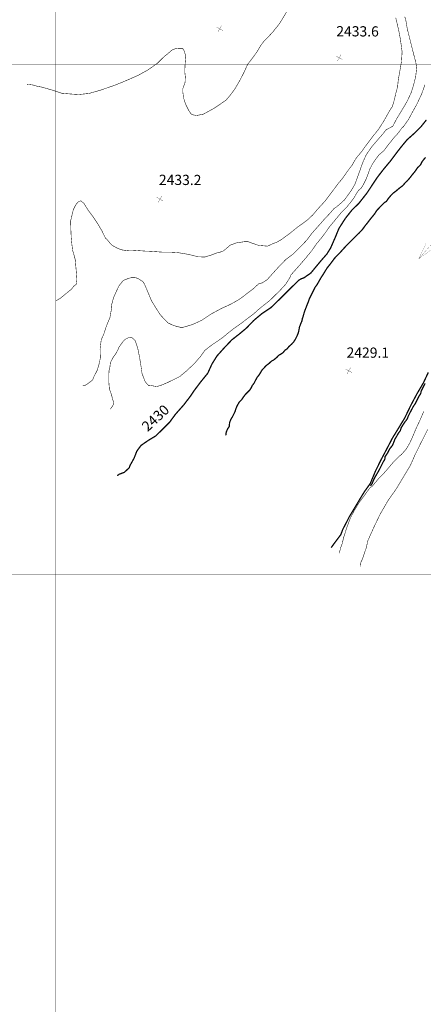
# Model space of a CAD drawing. Units: millimetres. Extents: x 580969 to 583705, y 7464883 to 7467702.
# Drawn here: x 581393 to 581472, y 7466416 to 7466609 of the extents above; entities that cross this region are included whole.
import ezdxf
from ezdxf.enums import TextEntityAlignment as Align

# ---------------------------------------------------------------- set-up
doc = ezdxf.new("R2010")
doc.units = ezdxf.units.MM
doc.linetypes.add('USTATION2', pattern=[1, 0.75, -0.25])
for name, color, linetype in [('COORDENADAS UTM', 7, 'Continuous'), ('COTA PRINCIPAL', 7, 'Continuous'), ('COTAS SECUNDARIAS', 7, 'Continuous'), ('CURSOS DE AGUA', 7, 'Continuous'), ('CURVA PRINCIPAL', 7, 'Continuous'), ('CURVA SECUNDARIA', 7, 'Continuous'), ('ZONA VERDE', 7, 'Continuous')]:
    doc.layers.add(name, color=color, linetype=linetype)
doc.styles.add('MONOTXT', font='monotxt', dxfattribs={"height": 0.2})
doc.styles.add('ROMANS', font='romans', dxfattribs={"height": 0.2})

# ---------------------------------------------------------------- blocks, each defined once
blk = doc.blocks.new('COTA2')
at = {"layer": 'COTAS SECUNDARIAS', "color": 253, "linetype": 'Continuous', "const_width": 0.1}
for points in [[(-1.02, 0.95), (1.02, -0.97)], [(-0.95, -1.02), (0.95, 1.02)]]:
    blk.add_lwpolyline(points, dxfattribs=at)
blk = doc.blocks.new('DIRAGU')
at = {"layer": 'CURSOS DE AGUA', "color": 5, "linetype": 'Continuous', "const_width": 0.15}
for points in [[(-13.75, 4.61), (-29.95, -0.02), (-14.4, -3.48)], [(-29.95, -0.02), (27.64, -0.06)]]:
    blk.add_lwpolyline(points, dxfattribs=at)

msp = doc.modelspace()

# ---------------------------------------------------------------- linework, layer by layer
at = {"layer": 'COORDENADAS UTM', "color": 7, "linetype": 'Continuous', "const_width": 0.1, "elevation": -0.06}
for points in [[(581400, 7466300), (581400, 7467000)], [(581000, 7466600), (581900, 7466600)], [(581000, 7466500), (581900, 7466500)]]:
    msp.add_lwpolyline(points, dxfattribs=at)
at = {"layer": 'CURSOS DE AGUA', "color": 5, "linetype": 'Continuous', "const_width": 0.25}
for points in [[(581433.36, 7466527.29), (581433.45, 7466527.92), (581433.73, 7466528.58), (581434.03, 7466529), (581434.11, 7466529.8), (581434.34, 7466530.39), (581434.67, 7466530.93), (581434.95, 7466531.49), (581435.2, 7466532.02), (581435.36, 7466532.57), (581435.64, 7466533.18), (581436, 7466533.8), (581436.45, 7466534.24), (581436.83, 7466534.82), (581437.16, 7466535.26), (581437.6, 7466535.71), (581438.02, 7466536.11), (581438.31, 7466536.54), (581438.55, 7466537.06), (581438.88, 7466537.47), (581439.19, 7466538.08), (581439.53, 7466538.7), (581439.88, 7466539.12), (581440.14, 7466539.55), (581440.47, 7466540.1), (581440.87, 7466540.52), (581441.2, 7466540.9), (581441.86, 7466541.41), (581442.32, 7466541.84), (581442.77, 7466542.08), (581443.34, 7466542.56), (581443.75, 7466542.99), (581444.2, 7466543.24), (581444.61, 7466543.53), (581444.95, 7466543.97), (581445.4, 7466544.26), (581445.73, 7466544.7), (581446.26, 7466545.16), (581446.67, 7466545.61), (581447.02, 7466546.18), (581447.33, 7466546.78), (581447.57, 7466547.38), (581447.71, 7466548.01), (581447.8, 7466548.52), (581448.04, 7466549.15), (581448.27, 7466549.68), (581448.37, 7466550.2), (581448.55, 7466550.71), (581448.69, 7466551.26), (581448.87, 7466551.78), (581449.09, 7466552.35), (581449.31, 7466552.92), (581449.54, 7466553.48), (581449.71, 7466554.02), (581449.95, 7466554.49), (581450.23, 7466555.06), (581450.53, 7466555.65), (581450.83, 7466556.27), (581451.24, 7466556.83), (581451.63, 7466557.52), (581452.03, 7466558.21), (581452.5, 7466558.93), (581452.88, 7466559.57), (581453.29, 7466560.2), (581453.79, 7466560.81), (581454.23, 7466561.4), (581454.67, 7466562), (581455.16, 7466562.52), (581455.64, 7466562.98), (581456.07, 7466563.47), (581456.62, 7466564.08), (581457.06, 7466564.56), (581457.52, 7466565), (581458, 7466565.48), (581458.47, 7466565.97), (581458.99, 7466566.48), (581459.54, 7466567.01), (581460.15, 7466567.67), (581460.67, 7466568.38), (581461.21, 7466569.05), (581461.7, 7466569.7), (581462.14, 7466570.23), (581462.54, 7466570.73), (581462.91, 7466571.33), (581463.48, 7466571.94), (581463.97, 7466572.45), (581464.4, 7466572.89), (581464.83, 7466573.15), (581465.17, 7466573.67), (581465.68, 7466574.27), (581466.24, 7466574.83), (581466.7, 7466575.17), (581467.41, 7466575.77), (581468.04, 7466576.24), (581468.45, 7466576.72), (581468.96, 7466577.22), (581469.46, 7466577.8), (581469.88, 7466578.35), (581470.27, 7466578.82), (581470.61, 7466579.26), (581470.95, 7466579.78), (581471.49, 7466580.29), (581471.8, 7466580.89), (581472.14, 7466581.35), (581472.51, 7466581.78)], [(581472.41, 7466537.46), (581472.04, 7466536.76), (581471.64, 7466535.95), (581471.55, 7466535.46), (581471.24, 7466535), (581470.85, 7466534.23), (581470.51, 7466533.55), (581470.14, 7466533.01), (581469.81, 7466532.4), (581469.47, 7466531.76), (581469.12, 7466531.06), (581468.9, 7466530.48), (581468.42, 7466529.86), (581468.08, 7466529.35), (581467.72, 7466528.76), (581467.57, 7466528.22), (581467.16, 7466527.69), (581466.86, 7466527.14), (581466.49, 7466526.52), (581466.21, 7466525.77), (581465.99, 7466525.27), (581465.61, 7466524.82), (581465.34, 7466524.39), (581465.08, 7466523.87), (581464.58, 7466523.11), (581464.51, 7466522.55), (581464.21, 7466522.08), (581463.82, 7466521.32), (581463.53, 7466520.73), (581463.3, 7466520.29), (581462.97, 7466519.73), (581462.61, 7466519.12), (581462.26, 7466518.4), (581462.06, 7466517.9), (581461.72, 7466517.36)]]:
    msp.add_lwpolyline(points, dxfattribs=at)
at = {"layer": 'CURVA PRINCIPAL', "color": 7, "linetype": 'Continuous', "const_width": 0.25, "elevation": 2430}
for points in [[(581472.66, 7466589.11), (581471.56, 7466587.74), (581470.29, 7466586.49), (581468.87, 7466585.22), (581467.65, 7466583.74), (581466.73, 7466582.55), (581465.63, 7466581.07), (581464.3, 7466579.48), (581462.99, 7466577.78), (581461.86, 7466576.06), (581460.98, 7466574.74), (581459.46, 7466572.8), (581458.08, 7466571.45), (581456.79, 7466569.82), (581455.53, 7466567.85), (581454.82, 7466566.12), (581453.88, 7466563.97), (581453.16, 7466562.83), (581452.06, 7466561.57), (581450.96, 7466560.25), (581450.03, 7466559.11), (581448.63, 7466558.14), (581448.12, 7466557.97), (581447.67, 7466557.7), (581446.77, 7466556.82), (581445.45, 7466555.52), (581443.91, 7466553.98), (581442.24, 7466552.36), (581440.44, 7466551.15), (581438.84, 7466549.81), (581437.44, 7466548.35), (581436.11, 7466547.23), (581434.56, 7466546.02), (581433.01, 7466544.39), (581431.65, 7466542.87), (581430.66, 7466541.29), (581429.82, 7466539.45), (581428.49, 7466537.82), (581427.3, 7466536.25), (581426.39, 7466534.91), (581425.15, 7466533.29), (581423.5, 7466531.42), (581422.33, 7466529.83), (581420.75, 7466528.26), (581419.64, 7466527.18), (581418.24, 7466526.34), (581416.75, 7466525.31), (581415.93, 7466524.19), (581415.38, 7466522.78), (581414.61, 7466521.41), (581414.43, 7466520.92), (581413.46, 7466520.02), (581412.5, 7466519.68), (581412.08, 7466519.37)], [(581454.01, 7466505.28), (581454.76, 7466506.31), (581455.91, 7466507.83), (581456.25, 7466508.79), (581456.98, 7466510.18), (581457.54, 7466511.29), (581458.52, 7466512.92), (581459.7, 7466514.9), (581460.53, 7466516.25), (581461.68, 7466517.87), (581462.68, 7466520.26), (581463.73, 7466522.4), (581464.68, 7466524.19), (581465.99, 7466526.71), (581467.1, 7466528.52), (581468.43, 7466530.71), (581469.61, 7466533.16), (581470.79, 7466535.38), (581472.1, 7466537.62), (581473.05, 7466539.64)]]:
    msp.add_lwpolyline(points, dxfattribs=at)
at = {"layer": 'CURVA SECUNDARIA', "color": 30, "linetype": 'Continuous', "const_width": 0.1}
for points, elevation in [([(581394.39, 7466596.1), (581395.01, 7466596.04), (581395.56, 7466595.97), (581396.07, 7466595.81), (581396.68, 7466595.66), (581397.26, 7466595.57), (581399.24, 7466595), (581401.23, 7466594.35), (581403, 7466594.2), (581404.55, 7466594.1), (581406.58, 7466594.31), (581408.78, 7466594.95), (581411.39, 7466595.83), (581413.54, 7466596.7), (581416.21, 7466597.87), (581418.18, 7466598.97), (581419.95, 7466600.22), (581421.21, 7466601.47), (581422.01, 7466602.11), (581422.83, 7466602.83), (581423.76, 7466603.18), (581424.91, 7466603.14), (581425.2, 7466602.67), (581425.38, 7466602.09), (581425.52, 7466601.55), (581425.39, 7466600.14), (581425.32, 7466598.63), (581425.43, 7466597.62), (581425.38, 7466596.46), (581425.2, 7466595.98), (581424.94, 7466595.25), (581424.93, 7466594.67), (581425.09, 7466593.45), (581425.48, 7466592.23), (581426.11, 7466590.94), (581426.57, 7466590.29), (581427.03, 7466590.1), (581427.59, 7466589.98), (581428.95, 7466590.24), (581430.92, 7466591.31), (581432.14, 7466592.12), (581433.44, 7466593.03), (581434.45, 7466594.23), (581435.22, 7466595.33), (581436.06, 7466596.77), (581436.89, 7466598.36), (581437.62, 7466599.98), (581438.51, 7466601.14), (581439.4, 7466602.35), (581440.28, 7466603.83), (581440.87, 7466604.6), (581441.32, 7466605.02), (581442.54, 7466606.31), (581443.91, 7466608.04), (581445.29, 7466610.31)], 2434), ([(581400.15, 7466553.68), (581401, 7466554.21), (581402.3, 7466555.27), (581403.15, 7466555.96), (581403.54, 7466556.51), (581404.07, 7466556.9), (581404.19, 7466557.85), (581404.05, 7466559.57), (581403.87, 7466561.67), (581403.66, 7466562.51), (581403.34, 7466563.56), (581403.19, 7466564.86), (581403.08, 7466565.96), (581403.01, 7466567.47), (581402.96, 7466569.33), (581403.47, 7466571.48), (581403.8, 7466572.16), (581404.05, 7466572.6), (581404.45, 7466573.04), (581404.92, 7466573.28), (581405.54, 7466572.8), (581406.39, 7466571.42), (581407.3, 7466570.22), (581408.23, 7466568.83), (581409.09, 7466567.37), (581409.79, 7466565.94), (581410.22, 7466565.53), (581410.7, 7466564.92), (581411.07, 7466564.55), (581412.22, 7466563.91), (581413.07, 7466563.63), (581414.07, 7466563.5), (581415.58, 7466563.55), (581417.49, 7466563.41), (581418.56, 7466563.37), (581420.8, 7466563.21), (581422.51, 7466563.2), (581423.96, 7466563.11), (581426.12, 7466562.75), (581427.95, 7466562.29), (581429.23, 7466562.24), (581430.7, 7466562.69), (581431.47, 7466563.01), (581432.21, 7466563.2), (581432.75, 7466563.34), (581433.46, 7466563.91), (581434.25, 7466564.59), (581435.4, 7466565.01), (581437.14, 7466565.27), (581437.7, 7466565.27), (581438.42, 7466564.99), (581439.79, 7466564.53), (581441.53, 7466564.37), (581442.46, 7466564.8), (581443.44, 7466565.19), (581444.27, 7466565.68), (581445.93, 7466566.89), (581447.53, 7466568.2), (581448.42, 7466568.81), (581449.39, 7466569.54), (581450.41, 7466570.5), (581451.45, 7466571.73), (581452.83, 7466573.23), (581454.11, 7466574.93), (581454.55, 7466575.53), (581455.5, 7466576.82), (581455.92, 7466577.27), (581456.41, 7466577.91), (581457.12, 7466578.94), (581458.08, 7466580.21), (581458.85, 7466581.55), (581460.02, 7466582.97), (581460.82, 7466584.1), (581462.06, 7466585.76), (581463.21, 7466587.17), (581464.21, 7466588.7), (581465.35, 7466590.73), (581465.67, 7466591.26), (581465.99, 7466591.71), (581466.33, 7466592.85), (581466.71, 7466594.46), (581467.02, 7466595.6), (581467.16, 7466596.99), (581467.48, 7466598.77), (581467.78, 7466600.54), (581467.91, 7466602.45), (581467.58, 7466604.9), (581467.2, 7466606.88), (581466.66, 7466609.14)], 2433), ([(581405.31, 7466536.98), (581405.82, 7466537.11), (581406.28, 7466537.38), (581407.27, 7466538.14), (581407.47, 7466538.7), (581408.19, 7466540.08), (581408.59, 7466541.5), (581408.78, 7466542.46), (581408.73, 7466544.19), (581408.95, 7466546), (581409.52, 7466547.31), (581409.91, 7466548.56), (581410.65, 7466550.36), (581410.96, 7466552.05), (581410.92, 7466552.59), (581411.35, 7466554.24), (581412.02, 7466555.74), (581412.43, 7466556.58), (581412.95, 7466557.25), (581413.27, 7466557.66), (581414.28, 7466558.05), (581414.79, 7466558.18), (581415.53, 7466558.2), (581416.06, 7466558.09), (581417.1, 7466557.44), (581417.42, 7466556.96), (581418.21, 7466555.1), (581418.77, 7466553.75), (581419.16, 7466553.07), (581419.93, 7466551.84), (581420.56, 7466550.87), (581422, 7466549.35), (581423.15, 7466548.8), (581424.48, 7466548.46), (581425, 7466548.47), (581426.81, 7466549), (581428.57, 7466549.8), (581430.39, 7466551.02), (581432.58, 7466552.2), (581434.04, 7466552.86), (581435.19, 7466553.47), (581436.21, 7466554.09), (581437.37, 7466554.98), (581438.65, 7466555.94), (581439.88, 7466557.06), (581440.45, 7466557.15), (581441.47, 7466557.8), (581442.56, 7466559.03), (581443.71, 7466560.29), (581445.07, 7466561.71), (581446.44, 7466562.73), (581447.68, 7466563.95), (581449.24, 7466565.56), (581450.34, 7466567.02), (581451.66, 7466568.5), (581452.76, 7466569.75), (581453.87, 7466570.92), (581454.55, 7466571.72), (581455.08, 7466572.08), (581455.57, 7466572.5), (581456.59, 7466573.42), (581457.84, 7466575.13), (581458.63, 7466576.42), (581459.09, 7466577.66), (581459.57, 7466579.02), (581460.25, 7466580.9), (581460.89, 7466582.31), (581461.92, 7466583.8), (581463.16, 7466585.26), (581464.01, 7466586.23), (581464.81, 7466587.21), (581466.07, 7466587.87), (581466.86, 7466589.37), (581467.98, 7466591.21), (581468.91, 7466592.8), (581469.7, 7466594.49), (581470.11, 7466595.81), (581470.57, 7466597.59), (581470.77, 7466599.39), (581470.58, 7466600.46), (581470.19, 7466601.94), (581469.51, 7466604.62), (581469.11, 7466606.22), (581468.93, 7466606.92), (581468.67, 7466608.48), (581468.43, 7466609.36)], 2432), ([(581405.31, 7466536.98), (581405.82, 7466537.11), (581406.28, 7466537.38), (581407.27, 7466538.14), (581407.47, 7466538.7), (581408.19, 7466540.08), (581408.59, 7466541.5), (581408.78, 7466542.46), (581408.73, 7466544.19), (581408.95, 7466546), (581409.52, 7466547.31), (581409.91, 7466548.56), (581410.65, 7466550.36), (581410.96, 7466552.05), (581410.92, 7466552.59), (581411.35, 7466554.24), (581412.02, 7466555.74), (581412.43, 7466556.58), (581412.95, 7466557.25), (581413.27, 7466557.66), (581414.28, 7466558.05), (581414.79, 7466558.18), (581415.53, 7466558.2), (581416.06, 7466558.09), (581417.1, 7466557.44), (581417.42, 7466556.96), (581418.21, 7466555.1), (581418.77, 7466553.75), (581419.16, 7466553.07), (581419.93, 7466551.84), (581420.56, 7466550.87), (581422, 7466549.35), (581423.15, 7466548.8), (581424.48, 7466548.46), (581425, 7466548.47), (581426.81, 7466549), (581428.57, 7466549.8), (581430.39, 7466551.02), (581432.58, 7466552.2), (581434.04, 7466552.86), (581435.19, 7466553.47), (581436.21, 7466554.09), (581437.37, 7466554.98), (581438.65, 7466555.94), (581439.88, 7466557.06), (581440.45, 7466557.15), (581441.47, 7466557.8), (581442.56, 7466559.03), (581443.71, 7466560.29), (581445.07, 7466561.71), (581446.44, 7466562.73), (581447.68, 7466563.95), (581449.24, 7466565.56), (581450.34, 7466567.02), (581451.66, 7466568.5), (581452.76, 7466569.75), (581453.87, 7466570.92), (581454.55, 7466571.72), (581455.08, 7466572.08), (581455.57, 7466572.5), (581456.59, 7466573.42), (581457.84, 7466575.13), (581458.63, 7466576.42), (581459.09, 7466577.66), (581459.57, 7466579.02), (581460.25, 7466580.9), (581460.89, 7466582.31), (581461.92, 7466583.8), (581463.16, 7466585.26), (581464.01, 7466586.23), (581464.81, 7466587.21), (581466.07, 7466587.87), (581466.86, 7466589.37), (581467.98, 7466591.21), (581468.91, 7466592.8), (581469.7, 7466594.49), (581470.11, 7466595.81), (581470.57, 7466597.59), (581470.77, 7466599.39), (581470.58, 7466600.46), (581470.19, 7466601.94), (581469.51, 7466604.62), (581469.11, 7466606.22), (581468.93, 7466606.92), (581468.67, 7466608.48), (581468.43, 7466609.36)], 2432), ([(581472.37, 7466596.03), (581471.77, 7466594.27), (581470.78, 7466592.17), (581470.06, 7466590.89), (581469.19, 7466589.26), (581468.2, 7466587.85), (581467.75, 7466587.41), (581467.37, 7466586.84), (581466.8, 7466586.15), (581466.38, 7466585.72), (581465.42, 7466584.52), (581464.33, 7466583.09), (581463.4, 7466582.29), (581463.04, 7466581.84), (581462.12, 7466580.54), (581461.61, 7466579.54), (581461.43, 7466579.05), (581460.88, 7466577.56), (581460.26, 7466576.33), (581459.84, 7466575.68), (581459.4, 7466575.33), (581459.06, 7466574.85), (581458.43, 7466573.76), (581458.06, 7466573.27), (581457.08, 7466572.06), (581455.96, 7466570.92), (581454.89, 7466569.63), (581453.78, 7466568.28), (581453.43, 7466567.82), (581453.08, 7466567.29), (581452.11, 7466566.01), (581451.08, 7466564.75), (581450.26, 7466563.55), (581448.86, 7466561.84), (581447.71, 7466560.52), (581446.52, 7466559.18), (581446.11, 7466558.72), (581445.91, 7466558.19), (581445.1, 7466556.91), (581444.04, 7466555.76), (581442.77, 7466554.5), (581441.94, 7466553.68), (581440.54, 7466552.6), (581440.13, 7466552.25), (581439.72, 7466551.91), (581438.95, 7466551.21), (581437.53, 7466550.13), (581436.59, 7466549.39), (581435.01, 7466548.28), (581433.93, 7466547.44), (581432.85, 7466546.54), (581432.05, 7466545.96), (581430.71, 7466545.06), (581429.27, 7466543.95), (581428.36, 7466542.7), (581427.22, 7466541.38), (581425.71, 7466539.96), (581424.38, 7466538.84), (581422.94, 7466538.12), (581421.89, 7466537.61), (581420.58, 7466537.06), (581419.8, 7466536.85), (581418.69, 7466537.06), (581418.18, 7466537.1), (581417.79, 7466537.5), (581417.5, 7466537.98), (581416.96, 7466539.36), (581416.75, 7466540.83), (581416.51, 7466542.32), (581416.33, 7466543.27), (581416.09, 7466544.43), (581415.79, 7466545.33), (581415.6, 7466545.88), (581415.08, 7466546.36), (581414.51, 7466546.55), (581413.59, 7466546.07), (581413.24, 7466545.69), (581412.45, 7466544.6), (581412.26, 7466544.13), (581411.75, 7466543.18), (581411.37, 7466542.72), (581410.75, 7466541.54), (581410.65, 7466540.61), (581410.49, 7466540.02), (581410.43, 7466539.01), (581410.46, 7466537.52), (581410.56, 7466536.33), (581410.94, 7466535.33), (581411.07, 7466534.82), (581411.32, 7466533.93), (581411.42, 7466533.44), (581411.11, 7466532.94), (581410.74, 7466532.41)], 2431), ([(581459.74, 7466501.53), (581459.82, 7466502.38), (581460.13, 7466503.03), (581460.33, 7466503.64), (581460.91, 7466505.32), (581461.05, 7466506.01), (581461.23, 7466506.72), (581462.34, 7466509.19), (581463.58, 7466511.79), (581465.18, 7466514.55), (581466.78, 7466516.81), (581468.25, 7466519.27), (581469.54, 7466521.43), (581470.53, 7466523.67), (581471.64, 7466525.9), (581472.92, 7466528.42)], 2431)]:
    msp.add_lwpolyline(points, dxfattribs=dict(at, elevation=elevation))
at = {"layer": 'ZONA VERDE', "color": 3, "linetype": 'USTATION2', "const_width": 0.1}
msp.add_lwpolyline([(581455.61, 7466504.19), (581455.75, 7466504.81), (581455.9, 7466505.35), (581456.14, 7466505.97), (581456.46, 7466507.28), (581457.1, 7466509.31), (581457.77, 7466511.06), (581458.44, 7466512.38), (581459.51, 7466514.16), (581460.39, 7466515.32), (581461.58, 7466516.98), (581462.01, 7466517.25), (581463.4, 7466518.92), (581464.23, 7466519.75), (581465.23, 7466520.88), (581466.09, 7466521.91), (581467.22, 7466523.09), (581467.79, 7466523.53), (581468.73, 7466524.61), (581469.4, 7466525.76), (581470.01, 7466527.1), (581470.63, 7466528.6), (581471.51, 7466530.47), (581472.16, 7466532.02)], dxfattribs=at)

# ---------------------------------------------------------------- block references
at = {"layer": 'COTAS SECUNDARIAS', "color": 253, "linetype": 'Continuous', "xscale": 0.5000016095375539, "yscale": 0.5000016093254089, "zscale": 0.5, "rotation": 13.74375555996203}
for p in [(581432.17, 7466606.99), (581455.59, 7466601.29), (581420.46, 7466573.59), (581457.46, 7466539.95)]:
    msp.add_blockref('COTA2', p, dxfattribs=at)
at = {"layer": 'CURSOS DE AGUA', "color": 5, "linetype": 'Continuous', "xscale": 0.2000012898973391, "yscale": 0.2000012900680304, "zscale": 0.2000018626483134, "rotation": 48.35815194208629}
msp.add_blockref('DIRAGU', (581475.13, 7466566.37), dxfattribs=at)

# ---------------------------------------------------------------- texts
at = {"layer": 'COTA PRINCIPAL', "color": 7, "linetype": 'Continuous', "style": 'MONOTXT'}
msp.add_text('2430', height=2, rotation=42.9816, dxfattribs=at).set_placement((581419.76, 7466530.51, -0.06), align=Align.MIDDLE)
at = {"layer": 'COTAS SECUNDARIAS', "color": 253, "linetype": 'Continuous', "style": 'ROMANS'}
for s, p in [('2433.6', (581455.01, 7466605.51, 0.04)), ('2433.2', (581420.25, 7466576.38, 0.04)), ('2429.1', (581457.02, 7466542.52, 0.04))]:
    msp.add_text(s, height=2, rotation=359.7424, dxfattribs=at).set_placement(p)

doc.saveas('drawing.dxf')
